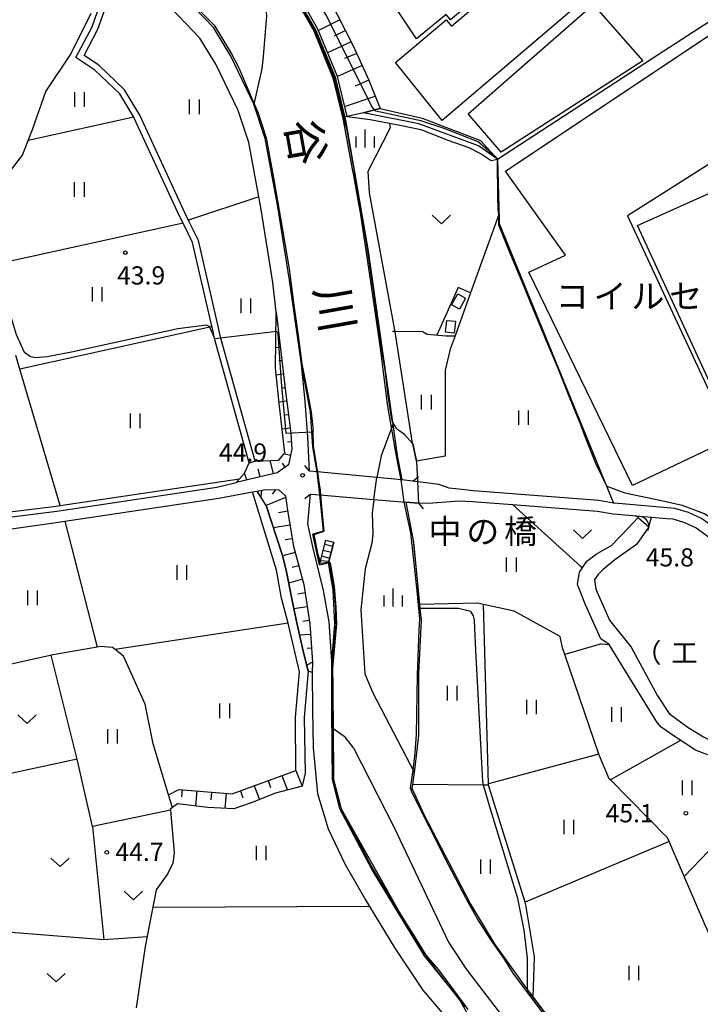
# Model space of a CAD drawing. Extents: x -14000 to -12000, y 87000 to 88500.
# Drawn here: x -12686 to -12545, y 87478 to 87681 of the extents above; entities that cross this region are included whole.
import ezdxf
from ezdxf.enums import TextEntityAlignment as Align

# ---------------------------------------------------------------- set-up
doc = ezdxf.new("R2010")
doc.units = 0
for name, color, linetype in [('2101000', 7, 'Continuous'), ('2203000', 5, 'Continuous'), ('2203990', 5, 'Continuous'), ('2214000', 3, 'Continuous'), ('2214111', 3, 'Continuous'), ('2214121', 3, 'Continuous'), ('2214990', 3, 'Continuous'), ('3001000', 4, 'Continuous'), ('4219000', 6, 'Continuous'), ('4219990', 1, 'Continuous'), ('5101000', 4, 'Continuous'), ('5101001', 4, 'Continuous'), ('5102000', 4, 'Continuous'), ('6101110', 6, 'Continuous'), ('6101121', 6, 'Continuous'), ('6101990', 6, 'Continuous'), ('6110000', 1, 'Continuous'), ('6110110', 1, 'Continuous'), ('6110120', 1, 'Continuous'), ('6130000', 3, 'Continuous'), ('6201000', 6, 'Continuous'), ('6301000', 3, 'Continuous'), ('6302000', 3, 'Continuous'), ('6311000', 3, 'Continuous'), ('6313000', 3, 'Continuous'), ('6334000', 2, 'Continuous'), ('7102000', 2, 'Continuous'), ('7102001', 8, 'Continuous'), ('7312000', 4, 'Continuous'), ('8125000', 4, 'Continuous'), ('8131000', 7, 'Continuous'), ('8151000', 5, 'Continuous'), ('8181000', 3, 'Continuous')]:
    doc.layers.add(name, color=color, linetype=linetype)
doc.styles.add('@ＭＳ ゴシック', font='txt')
doc.styles.add('Dm_Anotation', font='txt.shx', dxfattribs={"bigfont": 'PSCDM.shx'})
doc.styles.add('ＭＳ ゴシック', font='txt')

# ---------------------------------------------------------------- blocks, each defined once
blk = doc.blocks.new('421900')
at = {"layer": '4219990'}
blk.add_arc((-0.313, 0), 0.812, 292.61986, 67.38014, dxfattribs=at)
blk = doc.blocks.new('631100')
at = {"layer": '6311000'}
for points in [[(-0.4, 0.6), (-0.4, -0.6)], [(0.4, 0.6), (0.4, -0.6)]]:
    blk.add_lwpolyline(points, dxfattribs=at)
blk = doc.blocks.new('631300')
at = {"layer": '6313000'}
blk.add_lwpolyline([(0.75, 0.35), (0, -0.35), (-0.75, 0.35)], dxfattribs=at)
blk = doc.blocks.new('633400')
at = {"layer": '6334000'}
for points in [[(-0.75, -0.75), (-0.75, 0.15)], [(0, -0.75), (0, 0.75)], [(0.75, -0.75), (0.75, 0.15)]]:
    blk.add_lwpolyline(points, dxfattribs=at)
blk = doc.blocks.new('731200')
at = {"layer": '7312000'}
blk.add_circle((0, 0), 0.15, dxfattribs=at)

msp = doc.modelspace()

# ---------------------------------------------------------------- linework, layer by layer
at = {"layer": '2101000', "flags": 128}
for points in [[(-12633, 87620.95), (-12633.72, 87627.1), (-12636.22, 87642.53), (-12636.63, 87644.73), (-12638.7, 87655.94), (-12640.89, 87662.55), (-12645.46, 87672.1), (-12648.76, 87677.52), (-12656.14, 87685.21), (-12664.37, 87691.86), (-12674.94, 87698.5), (-12679.08, 87700.81), (-12684.14, 87703.64), (-12691.05, 87707.28), (-12695.53, 87709.84), (-12696.15, 87710.09)], [(-12627.83, 87610.23), (-12630.26, 87627.59), (-12632.77, 87643.12), (-12635.3, 87656.81), (-12637.64, 87663.86), (-12642.37, 87673.77), (-12645.97, 87679.67), (-12653.76, 87687.79), (-12662.34, 87694.72)], [(-12633, 87620.95), (-12631.07, 87604.6), (-12629.98, 87596.01), (-12629.78, 87592.73), (-12630.51, 87589.49), (-12632.82, 87587.86), (-12641.28, 87585.83)], [(-12626.17, 87588.18), (-12626.47, 87595.27), (-12627.06, 87602.55), (-12627.83, 87610.23)], [(-12524.18, 87563.13), (-12545.24, 87578.39), (-12547.94, 87579.65), (-12550.74, 87580.5), (-12563.23, 87581.56), (-12563.38, 87581.59), (-12566.47, 87582.12), (-12592.34, 87584.11), (-12594.73, 87584.37), (-12597.31, 87584.64), (-12599.43, 87585.43), (-12604.82, 87586.14), (-12607.1, 87586.36), (-12612.24, 87586.85), (-12624.58, 87588.03), (-12626.17, 87588.18)], [(-12735.5, 87573.23), (-12721.8, 87574.8), (-12707.2, 87576.4), (-12701.84, 87577.05), (-12691.22, 87578.33), (-12690.7, 87578.4), (-12688.68, 87578.65), (-12678.28, 87579.94), (-12645.27, 87584.88)], [(-12645.27, 87584.88), (-12641.28, 87585.83)], [(-12735.34, 87570.13), (-12734.36, 87570.24), (-12721.41, 87571.73), (-12707.57, 87573.64), (-12705.66, 87573.88), (-12697.22, 87574.97), (-12693.53, 87575.44), (-12677.95, 87577.67), (-12676.67, 87577.86), (-12644.89, 87582.61), (-12637.93, 87583.9), (-12636.94, 87584.08)], [(-12636.94, 87584.08), (-12635.22, 87584.4), (-12632.5, 87584.33), (-12631.13, 87583.09), (-12630.68, 87580.08), (-12629.48, 87572.72), (-12627.32, 87564.77), (-12626.09, 87556.67), (-12625.56, 87548.78), (-12625.57, 87546.66)], [(-12621.56, 87548.93), (-12622.11, 87557.11), (-12623.29, 87563.59), (-12625.49, 87572.59), (-12626.48, 87577.33), (-12625.97, 87583.44)], [(-12625.97, 87583.44), (-12624.02, 87583.27), (-12612.87, 87582.33), (-12606.25, 87581.76), (-12603.64, 87581.54), (-12600.68, 87581.67), (-12595.25, 87582.06), (-12592.54, 87581.92), (-12584.28, 87581.28), (-12566.74, 87579.93), (-12563.51, 87579.37), (-12558.68, 87578.96), (-12552.49, 87578.43), (-12551.15, 87578.32), (-12548.73, 87577.59), (-12546.36, 87576.48), (-12525.53, 87561.39), (-12524.11, 87560.2)], [(-12589.59, 87449.89), (-12589.48, 87450.18), (-12588.54, 87459.26), (-12589.12, 87466.09), (-12591.24, 87472.24), (-12595.26, 87479.35), (-12602.38, 87488.19), (-12612.9, 87505.37), (-12613.22, 87505.97), (-12619.92, 87518.53), (-12621.43, 87524.57), (-12621.49, 87530.99), (-12621.56, 87548.93)], [(-12625.57, 87546.66), (-12625.51, 87538.95), (-12625.39, 87531.09), (-12624.5, 87521.69), (-12622.26, 87514.42), (-12618.85, 87507.18), (-12614.59, 87499.74), (-12613.77, 87498.38), (-12608.53, 87489.75), (-12602.77, 87481.12), (-12598.35, 87475.97), (-12595.17, 87470.89), (-12593.81, 87466.25), (-12592.78, 87460.94), (-12593.04, 87458.31)]]:
    msp.add_lwpolyline(points, dxfattribs=at)
at = {"layer": '2203000', "flags": 128}
for points in [[(-12604.82, 87586.14), (-12607.1, 87586.36), (-12612.24, 87586.85), (-12624.58, 87588.03), (-12626.17, 87588.18)], [(-12625.97, 87583.44), (-12624.02, 87583.27), (-12612.87, 87582.33), (-12606.25, 87581.76), (-12603.64, 87581.54)]]:
    msp.add_lwpolyline(points, dxfattribs=at)
at = {"layer": '2203990', "flags": 128}
for points in [[(-12626.17, 87588.18), (-12627.12, 87589.34)], [(-12604.82, 87586.14), (-12603.66, 87587.09)], [(-12625.97, 87583.44), (-12627.12, 87582.47)], [(-12603.64, 87581.54), (-12602.67, 87580.39)]]:
    msp.add_lwpolyline(points, dxfattribs=at)
at = {"layer": '2214000', "flags": 128}
for points in [[(-12624.06, 87568.86), (-12622.76, 87573.92)], [(-12622.21, 87569.3), (-12621.12, 87573.5)]]:
    msp.add_lwpolyline(points, dxfattribs=at)
at = {"layer": '2214111', "flags": 128}
msp.add_lwpolyline([(-12622.76, 87573.92), (-12621.12, 87573.5)], dxfattribs=at)
at = {"layer": '2214121', "flags": 128}
msp.add_lwpolyline([(-12624.06, 87568.86), (-12622.21, 87569.3)], dxfattribs=at)
at = {"layer": '2214990', "flags": 128}
for points in [[(-12621.35, 87572.61), (-12622.99, 87573.03)], [(-12621.98, 87570.19), (-12623.61, 87570.61)], [(-12621.67, 87571.4), (-12623.3, 87571.82)]]:
    msp.add_lwpolyline(points, dxfattribs=at)
at = {"layer": '3001000', "flags": 128}
for points in [[(-12575.63, 87719.1), (-12565.82, 87707.35), (-12597.04, 87681.26), (-12597.97, 87682.37), (-12604.04, 87677.36), (-12611.7, 87688.88), (-12606.85, 87693.01), (-12575.63, 87719.1)], [(-12564.2, 87690.04), (-12598.78, 87660.52), (-12608.38, 87672.44), (-12597.96, 87681.29), (-12596.81, 87679.94), (-12572.93, 87700.28), (-12564.2, 87690.04)], [(-12567.61, 87684.47), (-12557.38, 87672.84), (-12586.56, 87653.95), (-12593.42, 87661.89), (-12567.61, 87684.47)], [(-12520.58, 87666.15), (-12560.5, 87640.84), (-12539.1, 87594.93), (-12559.52, 87585.25), (-12580.85, 87629.21), (-12573.3, 87632.72), (-12585.69, 87650.09), (-12533.22, 87685.06), (-12520.58, 87666.15)], [(-12537.16, 87592.6), (-12558.45, 87638.82), (-12539.45, 87647.38), (-12518.67, 87601.2), (-12537.16, 87592.6)], [(-12596.83, 87622.48), (-12595.54, 87624.78), (-12593.92, 87623.86), (-12595.21, 87621.57), (-12596.83, 87622.48)], [(-12596.26, 87616.67), (-12598.06, 87616.85), (-12597.82, 87619.28), (-12596.02, 87619.11), (-12596.26, 87616.67)]]:
    msp.add_lwpolyline(points, close=True, dxfattribs=at)
at = {"layer": '5101000', "flags": 128}
for points in [[(-12685.68, 87724.9), (-12678.72, 87721.49), (-12670.35, 87719.19), (-12661.15, 87714.77), (-12652.15, 87709.21), (-12642.85, 87701.83), (-12635.15, 87694.31), (-12630.15, 87688.46), (-12624.86, 87679.1), (-12620.83, 87669.43), (-12618.92, 87661.37), (-12618.63, 87660.15), (-12616.22, 87646.27), (-12614.03, 87633.56), (-12608.95, 87597.78)], [(-12671.31, 87710.44), (-12662.91, 87707.38), (-12656.65, 87703.36), (-12644.5, 87695.23), (-12639.2, 87691.11), (-12636.25, 87687.81), (-12635.35, 87684.94), (-12634.99, 87682.12), (-12635.7, 87673.69), (-12635.97, 87671.18), (-12637.64, 87663.86)], [(-12624.58, 87588.03), (-12625.49, 87593.2), (-12625.97, 87600.32), (-12627.83, 87610.23), (-12630.26, 87627.59), (-12632.77, 87643.12), (-12635.3, 87656.81), (-12637.64, 87663.86)], [(-12608.95, 87597.78), (-12611.39, 87591.31), (-12612.24, 87586.85)], [(-12624.02, 87583.27), (-12623.27, 87575.82), (-12625.46, 87575.19), (-12624.06, 87568.86), (-12622.76, 87573.92), (-12621.12, 87573.5), (-12622.21, 87569.3)], [(-12612.87, 87582.33), (-12613.18, 87579.48), (-12613.08, 87575.31), (-12613.26, 87573.29), (-12614.68, 87568.06), (-12615.55, 87559.58)], [(-12530.82, 87516.11), (-12533.79, 87520.27), (-12536.02, 87523.39), (-12538.99, 87526.86), (-12541.44, 87528.67), (-12546.5, 87530.64), (-12550.91, 87533.51), (-12553.58, 87535.34), (-12554.39, 87536.36), (-12560.91, 87546.94), (-12564.29, 87552.44), (-12566, 87553.58), (-12569.22, 87560.59), (-12570.87, 87564.78), (-12570.44, 87567.34), (-12569.86, 87568.19), (-12568.91, 87569.58), (-12567, 87571.06), (-12563.76, 87572.91), (-12560.35, 87576.45), (-12558.3, 87578.59)], [(-12556.09, 87576.69), (-12558.65, 87573.02), (-12563.12, 87569.89), (-12565.55, 87567.87), (-12566.67, 87566.82), (-12567.32, 87565.83), (-12567.06, 87563.83), (-12564.25, 87557.43), (-12559.77, 87551.87), (-12554.32, 87541.84), (-12551.94, 87538.17), (-12548.02, 87535.33), (-12544.86, 87533.38), (-12538.93, 87530.4), (-12533.71, 87524.53), (-12529.38, 87517.41)], [(-12621.56, 87548.93), (-12620.93, 87556.6), (-12621.27, 87563.67), (-12622.21, 87569.3)], [(-12615.55, 87559.58), (-12614.72, 87546.4), (-12613.1, 87542.47), (-12604.54, 87526.07)], [(-12621.51, 87535.25), (-12621.56, 87548.93)], [(-12617.05, 87531.12), (-12618.76, 87533.29), (-12621.51, 87535.25)], [(-12617.05, 87531.12), (-12608.75, 87514.81), (-12597.49, 87491.05)], [(-12604.54, 87526.07), (-12604.9, 87523.51), (-12605, 87522.78), (-12602.46, 87517.2), (-12593.97, 87500.85)], [(-12593.97, 87500.85), (-12592.93, 87498.84), (-12587.87, 87490.54), (-12582.98, 87483.68), (-12582.02, 87482.34), (-12580.02, 87479.68), (-12576.91, 87475.55), (-12569.12, 87469.1), (-12564.15, 87464.25), (-12561.03, 87461.2), (-12561.38, 87460.77), (-12562.58, 87459.31)], [(-12597.49, 87491.05), (-12596.73, 87489.84), (-12593.72, 87485.39), (-12586.98, 87476.55), (-12582.88, 87470.34)]]:
    msp.add_lwpolyline(points, dxfattribs=at)
at = {"layer": '5101001', "flags": 128}
for points in [[(-12624.02, 87583.27), (-12624.58, 87588.03)], [(-12612.87, 87582.33), (-12612.24, 87586.85)], [(-12558.3, 87578.59), (-12556.09, 87576.69)]]:
    msp.add_lwpolyline(points, dxfattribs=at)
at = {"layer": '5102000', "flags": 128}
for points in [[(-12637.38, 87590.21), (-12644.51, 87615.82), (-12645.04, 87618.38), (-12649.06, 87635.76), (-12650.97, 87639.64), (-12651.81, 87641.31), (-12661.17, 87661.61), (-12664.31, 87666.82), (-12669.64, 87671.92), (-12672.68, 87673.92), (-12669.81, 87679.35), (-12668.53, 87682.98), (-12670.95, 87690.07), (-12675.76, 87696.74), (-12676.4, 87697.42), (-12676.92, 87697.66), (-12677.51, 87697.75), (-12678.05, 87697.76)], [(-12695.58, 87605.45), (-12697.02, 87608.09), (-12698.67, 87611.13), (-12700.95, 87619.58), (-12701.17, 87625.89), (-12700.71, 87630.38), (-12699.44, 87632.89), (-12694.66, 87634.44), (-12693.26, 87634.9), (-12693.12, 87634.94), (-12692.7, 87635.08), (-12692.34, 87636.4), (-12692.07, 87643.34), (-12690.97, 87646.06), (-12689.67, 87647.76), (-12685.39, 87653.36), (-12684.21, 87656.37), (-12683.32, 87658.66), (-12680.58, 87666.47), (-12675.38, 87674.19), (-12671.23, 87682.67)], [(-12618.92, 87661.37), (-12618.39, 87661.31), (-12613.62, 87660.73), (-12609.64, 87659.96), (-12606.83, 87659.42), (-12603.2, 87658.64), (-12597.63, 87656.46), (-12593.28, 87654.92), (-12590.74, 87653.63), (-12588.65, 87652.27), (-12587.33, 87652.55)], [(-12687.98, 87579.77), (-12678.42, 87580.96), (-12677.63, 87581.08), (-12640.58, 87586.61)], [(-12635.1, 87581.07), (-12631.69, 87570.81), (-12630.92, 87567.4), (-12629.82, 87561.84), (-12628.93, 87557.52), (-12627.58, 87551.65), (-12626.4, 87546.94), (-12627.23, 87537.39), (-12627.05, 87525.85), (-12627.68, 87523.19), (-12633.14, 87521.73), (-12638.19, 87519.75), (-12641.78, 87518.52), (-12647.1, 87518.83), (-12653.38, 87519.58), (-12654.4, 87518.79), (-12654.87, 87518.42), (-12654.85, 87518.22), (-12654.1, 87509.45), (-12654.34, 87507.31), (-12655.36, 87505.2), (-12657.82, 87501.78), (-12660.05, 87490.15), (-12661.89, 87477.44)]]:
    msp.add_lwpolyline(points, dxfattribs=at)
at = {"layer": '6101110', "flags": 128}
for points in [[(-12682.24, 87728.4), (-12669.37, 87723.19), (-12657.78, 87718.02), (-12643.63, 87707.85), (-12635.07, 87700.94), (-12634.98, 87700.86), (-12633.75, 87699.87), (-12627.77, 87693.98), (-12621.94, 87685.38), (-12617.13, 87675.93), (-12613.92, 87668.84), (-12611.59, 87662.99)], [(-12633, 87620.95), (-12631.07, 87604.6), (-12629.98, 87596.01), (-12629.78, 87592.73), (-12630.51, 87589.49), (-12632.82, 87587.86), (-12641.28, 87585.83)], [(-12636.94, 87584.08), (-12635.22, 87584.4), (-12632.5, 87584.33), (-12631.13, 87583.09), (-12630.68, 87580.08), (-12629.48, 87572.72), (-12627.32, 87564.77), (-12626.09, 87556.67), (-12625.56, 87548.78), (-12625.57, 87546.66)], [(-12655.21, 87521.42), (-12653.11, 87522.54), (-12642.09, 87521.62), (-12628.98, 87526.45)]]:
    msp.add_lwpolyline(points, dxfattribs=at)
at = {"layer": '6101121', "flags": 128}
for points in [[(-12611.59, 87662.99), (-12612.71, 87662.7), (-12615.02, 87662.11), (-12618.39, 87661.31), (-12620.35, 87669.58), (-12624.41, 87679.32), (-12629.74, 87688.75), (-12634.78, 87694.65), (-12642.52, 87702.21), (-12651.86, 87709.62), (-12660.91, 87715.21), (-12670.17, 87719.66), (-12678.54, 87721.96), (-12685.32, 87725.24), (-12682.24, 87728.4)], [(-12641.28, 87585.83), (-12640.58, 87586.61), (-12639.53, 87587.79), (-12638.6, 87589.87), (-12637.38, 87590.21), (-12632.45, 87590.47), (-12631.22, 87591.99), (-12632.32, 87601.6), (-12633.16, 87609.4), (-12633, 87620.95)], [(-12625.57, 87546.66), (-12626.4, 87546.94), (-12627.58, 87551.65), (-12628.93, 87557.52), (-12629.82, 87561.84), (-12630.92, 87567.4), (-12631.69, 87570.81), (-12635.1, 87581.07), (-12636.94, 87584.08)], [(-12628.98, 87526.45), (-12627.68, 87523.19), (-12633.14, 87521.73), (-12638.19, 87519.75), (-12641.78, 87518.52), (-12647.1, 87518.83), (-12653.38, 87519.58), (-12654.4, 87518.79), (-12655.21, 87521.42)]]:
    msp.add_lwpolyline(points, dxfattribs=at)
at = {"layer": '6101990', "flags": 128}
for points in [[(-12619.86, 87681.29), (-12624.3, 87679.06)], [(-12618.73, 87679.06), (-12621.04, 87677.93)], [(-12617.56, 87676.77), (-12622.4, 87674.5)], [(-12616.41, 87674.35), (-12618.93, 87673.28)], [(-12615.29, 87671.86), (-12620.4, 87669.59)], [(-12613.92, 87668.84), (-12616.73, 87667.62)], [(-12612.63, 87665.48), (-12618.82, 87663.4)], [(-12632.48, 87616.55), (-12632.77, 87616.55)], [(-12632.15, 87613.76), (-12633.1, 87613.65)], [(-12631.82, 87610.97), (-12632.48, 87610.89)], [(-12631.49, 87608.18), (-12633.01, 87608)], [(-12631.16, 87605.39), (-12631.93, 87605.3)], [(-12630.81, 87602.6), (-12632.4, 87602.4)], [(-12630.46, 87599.81), (-12631.27, 87599.71)], [(-12630.11, 87597.02), (-12631.77, 87596.81)], [(-12629.87, 87594.22), (-12630.67, 87594.17)], [(-12630.07, 87591.44), (-12631.42, 87591.75)], [(-12633.59, 87587.68), (-12634.24, 87590.37)], [(-12631.17, 87589.02), (-12631.74, 87589.83)], [(-12639.06, 87586.37), (-12639.53, 87587.79)], [(-12636.33, 87587.02), (-12636.71, 87588.62)], [(-12636.07, 87584.25), (-12636.22, 87582.9)], [(-12631.08, 87582.73), (-12635.1, 87581.07)], [(-12633.15, 87584.35), (-12633.83, 87583.46)], [(-12630.65, 87579.89), (-12632.57, 87579.58)], [(-12630.19, 87577.06), (-12633.58, 87576.51)], [(-12629.73, 87574.22), (-12631.2, 87573.98)], [(-12629.13, 87571.41), (-12631.67, 87570.72)], [(-12628.38, 87568.64), (-12629.71, 87568.28)], [(-12627.62, 87565.87), (-12630.47, 87565.1)], [(-12627.06, 87563.06), (-12628.52, 87562.83)], [(-12626.63, 87560.21), (-12629.39, 87559.79)], [(-12626.2, 87557.37), (-12627.5, 87557.18)], [(-12625.95, 87554.51), (-12628.2, 87554.36)], [(-12625.75, 87551.65), (-12626.65, 87551.59)], [(-12625.56, 87548.78), (-12626.7, 87548.14)], [(-12634.7, 87524.35), (-12634.18, 87522.94)], [(-12631.84, 87525.4), (-12630.72, 87522.38)], [(-12652.44, 87522.48), (-12652.57, 87520.99)], [(-12649.41, 87522.23), (-12649.67, 87519.13)], [(-12646.38, 87521.98), (-12646.51, 87520.39)], [(-12643.34, 87521.72), (-12643.6, 87518.63)], [(-12640.41, 87522.24), (-12639.88, 87520.8)], [(-12637.55, 87523.29), (-12636.49, 87520.42)]]:
    msp.add_lwpolyline(points, dxfattribs=at)
at = {"layer": '6110000', "flags": 128}
for points in [[(-12685.68, 87724.9), (-12678.72, 87721.49), (-12670.35, 87719.19), (-12661.15, 87714.77), (-12652.15, 87709.21), (-12642.85, 87701.83), (-12635.15, 87694.31), (-12630.15, 87688.46), (-12624.86, 87679.1), (-12620.83, 87669.43), (-12618.92, 87661.37), (-12618.63, 87660.15), (-12616.22, 87646.27), (-12614.03, 87633.56), (-12608.95, 87597.78), (-12608.04, 87591.39), (-12607.1, 87586.36)], [(-12638.6, 87589.87), (-12645.74, 87615.52), (-12646.25, 87617.97), (-12646.28, 87618.11), (-12650.27, 87635.33), (-12652.11, 87639.07), (-12652.22, 87639.3), (-12652.95, 87640.76), (-12662.3, 87661.02), (-12662.4, 87661.18), (-12665.31, 87666.02), (-12670.43, 87670.92), (-12674.34, 87673.49), (-12670.98, 87679.86), (-12669.87, 87682.99), (-12672.11, 87689.52), (-12674.48, 87693.37), (-12676.65, 87696.55)], [(-12624.58, 87588.03), (-12625.49, 87593.2), (-12625.97, 87600.32), (-12627.83, 87610.23), (-12630.26, 87627.59), (-12632.77, 87643.12), (-12635.3, 87656.81), (-12637.64, 87663.86), (-12642.37, 87673.77), (-12645.97, 87679.67), (-12653.76, 87687.79), (-12662.34, 87694.72)], [(-12587.33, 87652.55), (-12587.04, 87640.01), (-12587.02, 87639.25), (-12563.38, 87581.59)], [(-12587.07, 87641.12), (-12592.9, 87624.96), (-12596.09, 87616.11), (-12597.09, 87613.35), (-12598.13, 87609.04), (-12598.18, 87591.28), (-12604.07, 87590.21)], [(-12604.07, 87590.21), (-12604.83, 87593.81), (-12604.95, 87594.38)], [(-12628.98, 87526.45), (-12629.06, 87537.45), (-12628.2, 87546.75), (-12630.55, 87556.79), (-12630.79, 87557.83), (-12631.94, 87561.99), (-12632.94, 87567.72), (-12637.93, 87583.9)], [(-12624.06, 87568.86), (-12625.46, 87575.19), (-12623.27, 87575.82), (-12624.02, 87583.27)], [(-12606.25, 87581.76), (-12604.71, 87573.5), (-12603.44, 87560.66), (-12603.36, 87559.86), (-12603.12, 87557.46), (-12603.67, 87546.4), (-12603.68, 87533.69), (-12604.4, 87527.04), (-12604.54, 87526.07)], [(-12530.82, 87516.11), (-12533.79, 87520.27), (-12536.02, 87523.39), (-12538.99, 87526.86), (-12541.44, 87528.67), (-12546.5, 87530.64), (-12550.91, 87533.51), (-12553.58, 87535.34), (-12554.39, 87536.36), (-12560.91, 87546.94), (-12564.29, 87552.44), (-12566, 87553.58), (-12569.22, 87560.59), (-12570.87, 87564.78), (-12570.44, 87567.34), (-12569.86, 87568.19), (-12568.91, 87569.58), (-12567, 87571.06), (-12563.76, 87572.91), (-12560.35, 87576.45), (-12558.3, 87578.59)], [(-12556.09, 87576.69), (-12558.65, 87573.02), (-12563.12, 87569.89), (-12565.55, 87567.87), (-12566.67, 87566.82), (-12567.32, 87565.83), (-12567.06, 87563.83), (-12564.25, 87557.43), (-12559.77, 87551.87), (-12554.32, 87541.84), (-12551.94, 87538.17), (-12548.02, 87535.33), (-12544.86, 87533.38), (-12538.93, 87530.4), (-12533.71, 87524.53), (-12529.38, 87517.41)], [(-12591.24, 87472.24), (-12595.26, 87479.35), (-12602.38, 87488.19), (-12612.9, 87505.37), (-12613.22, 87505.97), (-12619.92, 87518.53), (-12621.43, 87524.57), (-12621.49, 87530.99), (-12621.56, 87548.93), (-12620.93, 87556.6), (-12621.27, 87563.67), (-12622.21, 87569.3)], [(-12604.54, 87526.07), (-12604.9, 87523.51), (-12605, 87522.78), (-12602.46, 87517.2), (-12593.97, 87500.85)], [(-12593.97, 87500.85), (-12592.93, 87498.84), (-12587.87, 87490.54), (-12582.98, 87483.68), (-12582.02, 87482.34), (-12580.02, 87479.68), (-12576.91, 87475.55), (-12569.12, 87469.1), (-12564.15, 87464.25), (-12561.03, 87461.2), (-12561.38, 87460.77), (-12571.48, 87448.45)]]:
    msp.add_lwpolyline(points, dxfattribs=at)
at = {"layer": '6110110', "flags": 128}
msp.add_lwpolyline([(-12615.02, 87662.11), (-12612.71, 87662.7), (-12611.59, 87662.99), (-12602.87, 87661), (-12597.32, 87658.88), (-12590.83, 87656.41), (-12587.33, 87652.55)], dxfattribs=at)
at = {"layer": '6110120', "flags": 128}
msp.add_lwpolyline([(-12587.33, 87652.55), (-12591.24, 87655.27), (-12603.59, 87659.85), (-12615.02, 87662.11)], dxfattribs=at)
at = {"layer": '6130000', "flags": 128}
msp.add_lwpolyline([(-12587.33, 87652.55), (-12555.34, 87673.36), (-12532.71, 87688.08)], dxfattribs=at)
at = {"layer": '6201000', "flags": 128}
msp.add_lwpolyline([(-12556.09, 87576.69), (-12555.58, 87578.7)], dxfattribs=at)
at = {"layer": '6301000', "flags": 128}
for points in [[(-12609.64, 87659.96), (-12609.5, 87658.95)], [(-12604.95, 87594.38), (-12608.5, 87616.89), (-12613.76, 87645.6), (-12614.06, 87650.06), (-12609.5, 87658.95)], [(-12592.9, 87624.96), (-12595.45, 87626.04), (-12599.9, 87616.24)], [(-12602.72, 87616.95), (-12608.52, 87617), (-12608.99, 87617)], [(-12602.72, 87616.95), (-12601.88, 87616.42), (-12597.92, 87616.06)], [(-12597.92, 87616.06), (-12596.09, 87616.11)], [(-12570.17, 87568.54), (-12584.28, 87581.28)], [(-12570.17, 87568.54), (-12569.86, 87568.19)], [(-12674.12, 87528.77), (-12679.47, 87550.2), (-12679.64, 87550.17), (-12693.61, 87547.03)], [(-12654.85, 87518.22), (-12670.96, 87514.88), (-12674.12, 87528.77)]]:
    msp.add_lwpolyline(points, dxfattribs=at)
at = {"layer": '6302000', "flags": 128}
for points in [[(-12662.4, 87661.18), (-12684.21, 87656.37)], [(-12636.63, 87644.73), (-12651.11, 87639.93)], [(-12652.22, 87639.3), (-12691.04, 87630.84), (-12691.89, 87630.65)], [(-12646.25, 87617.97), (-12646.69, 87617.87), (-12685.93, 87609.23)], [(-12677.63, 87581.08), (-12685.93, 87609.23), (-12686.76, 87612.05)], [(-12676.67, 87577.86), (-12669.99, 87551.9)], [(-12532.27, 87465.01), (-12544.24, 87493.97), (-12544.27, 87494.04), (-12551.93, 87511.76), (-12552.27, 87512.54), (-12564.06, 87524.49), (-12564.31, 87524.74), (-12565.99, 87528.61), (-12566.41, 87529.83), (-12573.48, 87550.38), (-12573.95, 87551.75), (-12574.44, 87554.07), (-12583.94, 87559.32), (-12590.23, 87560.66), (-12591.48, 87560.93), (-12603.44, 87560.66)], [(-12580.02, 87479.68), (-12579.72, 87487.97), (-12581.47, 87498.75), (-12581.62, 87499.24), (-12589.22, 87523.38), (-12589.23, 87523.66), (-12590.23, 87560.66)], [(-12630.55, 87556.79), (-12666.25, 87551.39)], [(-12565.89, 87552.53), (-12573.48, 87550.38)], [(-12565.89, 87552.53), (-12564.29, 87552.44)], [(-12654.4, 87518.79), (-12655.21, 87521.42), (-12658.44, 87531.94), (-12660.05, 87540.14), (-12664.53, 87550.03), (-12666.25, 87551.39), (-12666.78, 87551.81), (-12669.36, 87552.01), (-12669.99, 87551.9), (-12679.47, 87550.2)], [(-12549.57, 87532.64), (-12564.06, 87524.49)], [(-12566.41, 87529.83), (-12589.23, 87523.66)], [(-12674.12, 87528.77), (-12689.39, 87525.44), (-12690.2, 87525.26)], [(-12589.22, 87523.38), (-12590.24, 87523.39), (-12604.9, 87523.51)], [(-12533.79, 87520.27), (-12548.81, 87504.55)], [(-12670.96, 87514.88), (-12668.61, 87491.49)], [(-12551.93, 87511.76), (-12581.62, 87499.24)], [(-12613.77, 87498.38), (-12658.51, 87498.18)], [(-12659.67, 87492.15), (-12668.61, 87491.49), (-12685.98, 87492.86), (-12695.18, 87493.59), (-12697.47, 87478.32)]]:
    msp.add_lwpolyline(points, dxfattribs=at)
at = {"layer": '7102000', "flags": 128}
for points in [[(-12646.22, 87616.73), (-12646.69, 87617.87), (-12646.72, 87617.96), (-12647.43, 87618.3), (-12653.35, 87617.53), (-12675.23, 87612.75), (-12680.31, 87611.73), (-12682.62, 87611.58), (-12683.69, 87611.77), (-12684.95, 87612.68), (-12686.63, 87616.29), (-12690.18, 87628.02), (-12691.04, 87630.84), (-12691.2, 87631.37), (-12692.68, 87633.31), (-12693.25, 87634.57), (-12693.26, 87634.9)], [(-12609.01, 87598.2), (-12608.31, 87597.11)], [(-12604.83, 87593.81), (-12606.56, 87595.75), (-12607.72, 87596.53), (-12608.31, 87597.11)], [(-12564.81, 87585.08), (-12561.07, 87583.7)], [(-12561.07, 87583.7), (-12553.48, 87582.15), (-12549.25, 87581.15), (-12544.7, 87579.42), (-12536.95, 87574.79), (-12531.71, 87570.1), (-12526.27, 87566.6), (-12522.69, 87563.02)], [(-12590.35, 87524.15), (-12591.85, 87551.24), (-12592.03, 87555.76), (-12592.13, 87557.34), (-12592.27, 87558.33), (-12592.85, 87559.24), (-12595.4, 87559.86), (-12603.36, 87559.86)], [(-12581.13, 87481.19), (-12581.16, 87487.7), (-12581.88, 87493.46), (-12583.16, 87500.05), (-12588.7, 87518.22), (-12590.24, 87523.39), (-12590.35, 87524.15)]]:
    msp.add_lwpolyline(points, dxfattribs=at)
at = {"layer": '7102001', "flags": 128}
for points in [[(-12598.36, 87658.87), (-12603.16, 87660.41), (-12612.44, 87662.45), (-12612.71, 87662.7), (-12612.81, 87662.79), (-12613.35, 87663.54), (-12622.56, 87682.04), (-12627.21, 87689.52), (-12632.33, 87695.73), (-12635.02, 87699.03), (-12635.1, 87700.4), (-12634.98, 87700.86)], [(-12653.71, 87688.15), (-12645.85, 87680.16), (-12642.26, 87674.26), (-12640.83, 87671.54), (-12637.75, 87664.44)], [(-12618.91, 87659.49), (-12619.23, 87660.91), (-12621.18, 87669.07), (-12625.16, 87678.93), (-12630.41, 87688.18)], [(-12618.66, 87659.41), (-12619.14, 87661.45), (-12621.05, 87669.38), (-12623.53, 87675.34), (-12625.03, 87679.15), (-12627.99, 87684.34)], [(-12637.75, 87664.44), (-12636.84, 87662.2), (-12635.06, 87656.95), (-12633.55, 87648.71), (-12632.1, 87640.34), (-12630.36, 87629.89), (-12629.39, 87622.41), (-12628.48, 87616.16), (-12627.72, 87610.33), (-12626.76, 87605.42), (-12625.8, 87600.32), (-12625.4, 87596.47)], [(-12607.83, 87589.48), (-12608.4, 87592.47), (-12610.03, 87602), (-12611.48, 87613.56), (-12613.47, 87627.32), (-12615.1, 87637.83), (-12615.53, 87641.13), (-12616.39, 87645.67), (-12616.98, 87649.18), (-12617.24, 87650.49), (-12618.91, 87659.49)], [(-12618.66, 87659.41), (-12618.45, 87658.47), (-12617.77, 87654.6), (-12617.16, 87651.15), (-12616.56, 87647.9), (-12616.08, 87645.19), (-12615.6, 87642.48), (-12615.47, 87641.74), (-12615.18, 87640.12), (-12615.09, 87639.14), (-12614.35, 87634.88), (-12613.04, 87625.58), (-12612.16, 87619.77), (-12611.4, 87613.98), (-12610.62, 87609.1), (-12609.99, 87603.7), (-12609.27, 87599.22), (-12609.01, 87598.2)], [(-12569.5, 87595.99), (-12570.03, 87597.39), (-12572.38, 87603.07), (-12574.84, 87609.33), (-12577.48, 87615.68), (-12580, 87621.68), (-12582.29, 87627.23), (-12584.66, 87632.92), (-12587.05, 87638.91), (-12587.07, 87641.12), (-12587.23, 87642.17), (-12587.31, 87645), (-12587.37, 87651.9), (-12587.33, 87652.55), (-12587.64, 87652.85), (-12588.95, 87653.95), (-12589.68, 87654.64), (-12591.36, 87656.13), (-12598.36, 87658.87)], [(-12646.22, 87616.73), (-12645.74, 87615.52), (-12632.86, 87617.06), (-12632.71, 87616.57), (-12632.01, 87606.54), (-12631.03, 87596.04), (-12625.58, 87596.31)], [(-12625.58, 87596.31), (-12625.43, 87593.37), (-12624.9, 87590.37), (-12624.69, 87588.9), (-12624.59, 87588.46), (-12624.52, 87588.07), (-12623.93, 87583.5), (-12623.17, 87575.8), (-12625.3, 87575.16), (-12625.04, 87573.43), (-12624.48, 87571.17), (-12623.97, 87569.2), (-12622.18, 87569.41), (-12621.94, 87569.01), (-12621.13, 87563.7), (-12620.94, 87561.55), (-12620.78, 87559.73), (-12620.84, 87557.24), (-12620.96, 87554.88), (-12621.42, 87548.77), (-12621.33, 87542.52), (-12621.37, 87537.41), (-12621.38, 87534.04), (-12621.34, 87529.61), (-12621.28, 87524.57), (-12620.63, 87521.95), (-12619.47, 87518.04), (-12616.08, 87511.84), (-12613.19, 87506.38), (-12610.36, 87501.6), (-12607.45, 87496.63), (-12604.52, 87491.94)], [(-12593.39, 87477.15), (-12596.26, 87481.06), (-12599.48, 87485.31), (-12602.04, 87488.37), (-12604.37, 87492.05), (-12607.69, 87497.43), (-12610.42, 87502.21), (-12619.56, 87518.43), (-12621.13, 87524.5), (-12621.17, 87535.88), (-12621.31, 87547.55), (-12620.52, 87556.7), (-12620.65, 87560.13), (-12621.01, 87564.38), (-12621.78, 87569.19), (-12622.14, 87569.57), (-12623.85, 87569.68), (-12624.08, 87570.08), (-12624.33, 87570.94), (-12625.17, 87575.1), (-12623.09, 87575.77), (-12623.62, 87580.86), (-12623.9, 87584.21), (-12624.49, 87588.09), (-12624.69, 87589.55), (-12625.32, 87593.38), (-12625.4, 87596.47)], [(-12564.81, 87585.08), (-12567.04, 87589.78), (-12569.36, 87595.49), (-12569.5, 87595.99)], [(-12604.83, 87593.81), (-12604.07, 87590.21), (-12603.87, 87586.02), (-12603.64, 87581.54), (-12606.25, 87581.76), (-12604.78, 87573.9), (-12603.86, 87564.94), (-12603.36, 87559.86)], [(-12593.67, 87499.73), (-12593.91, 87500.15), (-12597.45, 87507), (-12601.41, 87514.71), (-12604.97, 87521.79), (-12605.32, 87522.86), (-12604.73, 87526.44), (-12604.32, 87530.05), (-12604.04, 87533.87), (-12603.87, 87546.07), (-12603.5, 87555.36), (-12603.39, 87557.69), (-12603.96, 87563.51), (-12605.23, 87575.46), (-12606.61, 87581.79), (-12607.24, 87586.37), (-12607.83, 87589.48)], [(-12578.1, 87438.68), (-12574.19, 87447.19), (-12571.84, 87448.47), (-12570.38, 87450.05), (-12561.34, 87461.23), (-12569.92, 87469.56), (-12573.64, 87472.54), (-12577.15, 87475.35), (-12584.12, 87484.59), (-12585.91, 87487.49), (-12588.82, 87491.63), (-12591.46, 87495.85), (-12593.67, 87499.73)], [(-12593.99, 87477.69), (-12600.27, 87485.74), (-12602.02, 87488.18), (-12604.52, 87491.94)], [(-12561.03, 87461.2), (-12569.12, 87469.1), (-12576.91, 87475.55), (-12580.02, 87479.68), (-12581.13, 87481.19)]]:
    msp.add_lwpolyline(points, dxfattribs=at)

# ---------------------------------------------------------------- block references
at = {"layer": '4219000', "xscale": 2.5, "yscale": 2.5, "zscale": 2.5, "rotation": 41.99999127329101}
msp.add_blockref('421900', (-12557.55, 87577.33), dxfattribs=at)
at = {"layer": '6311000', "xscale": 2.5, "yscale": 2.5, "zscale": 2.5}
for p in [(-12673.62, 87664.83), (-12649.95, 87663.31), (-12673.68, 87646.28), (-12670.01, 87624.64), (-12639.32, 87622.27), (-12602.07, 87602.41), (-12662.17, 87598.54), (-12582, 87599.21), (-12652.52, 87567.29), (-12584.53, 87568.9), (-12683.35, 87562.05), (-12596.73, 87542.38), (-12643.69, 87538.74), (-12580.38, 87539.53), (-12562.83, 87537.99), (-12666.83, 87533.47), (-12548.23, 87522.84), (-12572.69, 87514.77), (-12636.18, 87509.42), (-12589.87, 87506.58), (-12559.27, 87484.65)]:
    msp.add_blockref('631100', p, dxfattribs=at)
at = {"layer": '6313000', "xscale": 2.5, "yscale": 2.5, "zscale": 2.5}
for p in [(-12598.93, 87640.08), (-12569.82, 87575.18), (-12684.43, 87537.02), (-12677.63, 87507.47), (-12662.49, 87500.65), (-12678.44, 87483.68)]:
    msp.add_blockref('631300', p, dxfattribs=at)
at = {"layer": '6334000', "xscale": 2.5, "yscale": 2.5, "zscale": 2.5}
for p in [(-12614.63, 87656.81), (-12608.85, 87562.13)]:
    msp.add_blockref('633400', p, dxfattribs=at)
at = {"layer": '7312000', "xscale": 2.5, "yscale": 2.5, "zscale": 2.5}
for p in [(-12664.15, 87633.24, 43.9), (-12627.58, 87587.32, 44.9), (-12548.47, 87517.61, 45.1), (-12667.98, 87509.53, 44.7)]:
    msp.add_blockref('731200', p, dxfattribs=at)

# ---------------------------------------------------------------- texts
at = {"layer": '7312000', "style": 'Dm_Anotation'}
for s, p in [('43.9', (-12665.86, 87626.68)), ('44.9', (-12644.84, 87590.15)), ('45.8', (-12556.76, 87568.52)), ('45.1', (-12565.05, 87515.74)), ('44.7', (-12666.21, 87507.76))]:
    msp.add_text(s, height=3.75, dxfattribs=at).set_placement(p)
at = {"layer": '8125000', "style": 'ＭＳ ゴシック'}
for s, p in [('中', (-12598.2, 87575.76)), ('橋', (-12582.58, 87575.76)), ('の', (-12590.39, 87575.76))]:
    msp.add_text(s, height=5, dxfattribs=at).set_placement(p, align=Align.MIDDLE_CENTER)
at = {"layer": '8131000', "style": 'ＭＳ ゴシック'}
for s, p in [('コ', (-12571.94, 87624.26)), ('イ', (-12564.13, 87624.26)), ('ル', (-12556.32, 87624.26)), ('セ', (-12548.51, 87624.26))]:
    msp.add_text(s, height=5, dxfattribs=at).set_placement(p, align=Align.MIDDLE_CENTER)
at = {"layer": '8151000', "style": '@ＭＳ ゴシック'}
for s, p in [('谷', (-12626.86, 87656.11)), ('川', (-12620.78, 87621.64))]:
    msp.add_text(s, height=7, rotation=280, dxfattribs=at).set_placement(p, align=Align.MIDDLE_CENTER)
at = {"layer": '8181000', "style": 'ＭＳ ゴシック'}
for s, p in [('（', (-12556.25, 87550.72)), ('工', (-12548.75, 87550.72))]:
    msp.add_text(s, height=4, dxfattribs=at).set_placement(p, align=Align.MIDDLE_CENTER)

doc.saveas('drawing.dxf')
